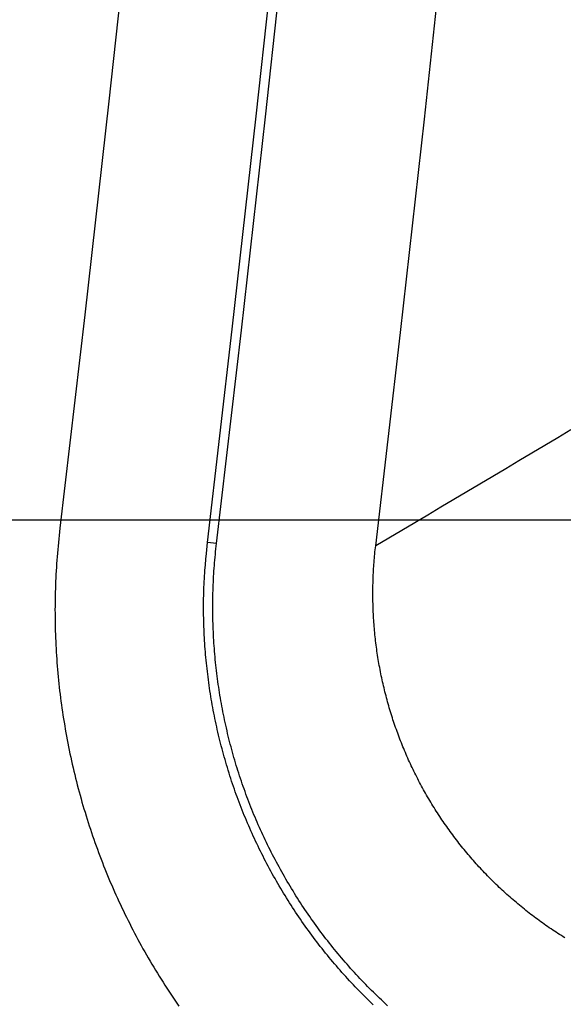
# Model space of a CAD drawing. Units: millimetres. Extents: x 0 to 841, y 0 to 594.
# Drawn here: x 510 to 514, y 271 to 279 of the extents above; entities that cross this region are included whole.
import ezdxf

# ---------------------------------------------------------------- set-up
doc = ezdxf.new("R2010")
doc.units = ezdxf.units.MM
doc.layers.add('LAYER_1', color=179, linetype='Continuous')
doc.layers.add('SLD-0', color=179, linetype='Continuous')

msp = doc.modelspace()

# ---------------------------------------------------------------- linework, layer by layer
at = {"layer": 'LAYER_1'}
msp.add_line((517.4613, 274.9398), (496.9589, 274.9398), dxfattribs=at)
at = {"layer": 'SLD-0'}
for p, q in [((510.6219, 280.3606), (510.4227, 278.5303)), ((511.6851, 278.4019), (511.8838, 280.2294)), ((511.7634, 278.3955), (511.9624, 280.2242)), ((513.125, 278.3759), (513.3236, 280.2045)), ((510.4227, 278.5303), (510.2167, 276.6999)), ((511.4793, 276.5751), (511.6851, 278.4019)), ((511.5578, 276.5673), (511.7634, 278.3955)), ((512.9199, 276.5477), (513.125, 278.3759)), ((510.2167, 276.6999), (510.004, 274.8696)), ((511.2674, 274.749), (511.4793, 276.5751)), ((511.3455, 274.7398), (511.5578, 276.5673)), ((512.7081, 274.7199), (512.9199, 276.5477)), ((514.3797, 275.7125), (514.2683, 275.6459)), ((514.1569, 275.5794), (514.0455, 275.513)), ((514.2683, 275.6459), (514.1569, 275.5794)), ((514.0455, 275.513), (513.9341, 275.4466)), ((513.9341, 275.4466), (513.8227, 275.3802)), ((513.7112, 275.3139), (513.5998, 275.2477)), ((513.8227, 275.3802), (513.7112, 275.3139)), ((513.5998, 275.2477), (513.4884, 275.1815)), ((513.4884, 275.1815), (513.3769, 275.1154)), ((513.3769, 275.1154), (513.2654, 275.0494)), ((513.154, 274.9834), (513.0425, 274.9174)), ((513.2654, 275.0494), (513.154, 274.9834)), ((513.0425, 274.9174), (512.931, 274.8515)), ((509.9972, 274.8088), (509.994, 274.7783)), ((510.0005, 274.8392), (509.9972, 274.8088)), ((510.004, 274.8696), (510.0005, 274.8392)), ((512.931, 274.8515), (512.8196, 274.7857)), ((509.9909, 274.7479), (509.988, 274.7175)), ((509.994, 274.7783), (509.9909, 274.7479)), ((511.2584, 274.653), (511.2674, 274.749)), ((511.3455, 274.7398), (511.2674, 274.749)), ((511.3427, 274.7162), (511.3455, 274.7398)), ((512.706, 274.7022), (512.7081, 274.7199)), ((512.8196, 274.7857), (512.7081, 274.7199)), ((509.9827, 274.6567), (509.9802, 274.6264)), ((509.9853, 274.6871), (509.9827, 274.6567)), ((509.988, 274.7175), (509.9853, 274.6871)), ((511.2542, 274.605), (511.2584, 274.653)), ((511.333, 274.6216), (511.3353, 274.6452)), ((511.3353, 274.6452), (511.3376, 274.6689)), ((511.3376, 274.6689), (511.3401, 274.6925)), ((511.3401, 274.6925), (511.3427, 274.7162)), ((512.6988, 274.6311), (512.7004, 274.6489)), ((512.7004, 274.6489), (512.7022, 274.6666)), ((512.7022, 274.6666), (512.7041, 274.6844)), ((512.7041, 274.6844), (512.706, 274.7022)), ((509.9758, 274.5656), (509.9739, 274.5353)), ((509.978, 274.596), (509.9758, 274.5656)), ((509.9802, 274.6264), (509.978, 274.596)), ((511.2464, 274.509), (511.2501, 274.557)), ((511.2501, 274.557), (511.2542, 274.605)), ((511.3253, 274.5268), (511.327, 274.5505)), ((511.327, 274.5505), (511.3289, 274.5742)), ((511.3289, 274.5742), (511.3309, 274.5979)), ((511.3309, 274.5979), (511.333, 274.6216)), ((512.6917, 274.5424), (512.6929, 274.5601)), ((512.6929, 274.5601), (512.6943, 274.5779)), ((512.6943, 274.5779), (512.6957, 274.5956)), ((512.6957, 274.5956), (512.6972, 274.6134)), ((512.6972, 274.6134), (512.6988, 274.6311)), ((509.9704, 274.4746), (509.9689, 274.4442)), ((509.972, 274.5049), (509.9704, 274.4746)), ((509.9739, 274.5353), (509.972, 274.5049)), ((511.243, 274.461), (511.2447, 274.485)), ((511.2447, 274.485), (511.2464, 274.509)), ((511.3207, 274.4557), (511.3221, 274.4794)), ((511.3221, 274.4794), (511.3236, 274.5031)), ((511.3236, 274.5031), (511.3253, 274.5268)), ((512.687, 274.4537), (512.6877, 274.4714)), ((512.6877, 274.4714), (512.6886, 274.4891)), ((512.6886, 274.4891), (512.6895, 274.5069)), ((512.6895, 274.5069), (512.6906, 274.5246)), ((512.6906, 274.5246), (512.6917, 274.5424)), ((509.9663, 274.3836), (509.9653, 274.3533)), ((509.9675, 274.4139), (509.9663, 274.3836)), ((509.9689, 274.4442), (509.9675, 274.4139)), ((511.2378, 274.3648), (511.2389, 274.3889)), ((511.2389, 274.3889), (511.2402, 274.4129)), ((511.2402, 274.4129), (511.2415, 274.4369)), ((511.2415, 274.4369), (511.243, 274.461)), ((511.3163, 274.3608), (511.3172, 274.3846)), ((511.3172, 274.3846), (511.3183, 274.4083)), ((511.3183, 274.4083), (511.3194, 274.432)), ((511.3194, 274.432), (511.3207, 274.4557)), ((512.6845, 274.365), (512.6848, 274.3828)), ((512.6848, 274.3828), (512.6852, 274.4005)), ((512.6852, 274.4005), (512.6857, 274.4182)), ((512.6857, 274.4182), (512.6863, 274.4359)), ((512.6863, 274.4359), (512.687, 274.4537)), ((509.9644, 274.323), (509.9636, 274.2927)), ((509.9653, 274.3533), (509.9644, 274.323)), ((511.2354, 274.2926), (511.2361, 274.3167)), ((511.2361, 274.3167), (511.2369, 274.3407)), ((511.2369, 274.3407), (511.2378, 274.3648)), ((511.3143, 274.2896), (511.3149, 274.3134)), ((511.3149, 274.3134), (511.3155, 274.3371)), ((511.3155, 274.3371), (511.3163, 274.3608)), ((512.6841, 274.3296), (512.6842, 274.3473)), ((512.6841, 274.3119), (512.6841, 274.3296)), ((512.6841, 274.2942), (512.6841, 274.3119)), ((512.6842, 274.3473), (512.6845, 274.365)), ((509.9626, 274.2321), (509.9624, 274.2018)), ((509.9631, 274.2624), (509.9626, 274.2321)), ((509.9636, 274.2927), (509.9631, 274.2624)), ((511.2343, 274.1963), (511.2344, 274.2204)), ((511.2344, 274.2204), (511.2346, 274.2444)), ((511.2346, 274.2444), (511.2349, 274.2685)), ((511.2349, 274.2685), (511.2354, 274.2926)), ((511.3133, 274.1947), (511.3134, 274.2184)), ((511.3134, 274.2184), (511.3136, 274.2422)), ((511.3136, 274.2422), (511.3139, 274.2659)), ((511.3139, 274.2659), (511.3143, 274.2896)), ((512.6842, 274.2765), (512.6841, 274.2942)), ((512.6845, 274.2588), (512.6842, 274.2765)), ((512.6848, 274.2411), (512.6845, 274.2588)), ((512.6852, 274.2234), (512.6848, 274.2411)), ((512.6857, 274.2057), (512.6852, 274.2234)), ((509.9624, 274.2018), (509.9622, 274.1716)), ((509.9622, 274.1716), (509.9623, 274.1413)), ((509.9623, 274.1413), (509.9625, 274.1111)), ((511.2344, 274.1722), (511.2343, 274.1963)), ((511.2346, 274.1481), (511.2344, 274.1722)), ((511.2349, 274.124), (511.2346, 274.1481)), ((511.3134, 274.171), (511.3133, 274.1947)), ((511.3135, 274.1472), (511.3134, 274.171)), ((511.3138, 274.1235), (511.3135, 274.1472)), ((512.6862, 274.188), (512.6857, 274.2057)), ((512.6869, 274.1703), (512.6862, 274.188)), ((512.6877, 274.1526), (512.6869, 274.1703)), ((512.6885, 274.1349), (512.6877, 274.1526)), ((512.6895, 274.1172), (512.6885, 274.1349)), ((509.9625, 274.1111), (509.9628, 274.0808)), ((509.9628, 274.0808), (509.9633, 274.0506)), ((509.9633, 274.0506), (509.964, 274.0204)), ((511.2354, 274.0999), (511.2349, 274.124)), ((511.236, 274.0758), (511.2354, 274.0999)), ((511.2367, 274.0517), (511.236, 274.0758)), ((511.2375, 274.0276), (511.2367, 274.0517)), ((511.3142, 274.0998), (511.3138, 274.1235)), ((511.3148, 274.0761), (511.3142, 274.0998)), ((511.3154, 274.0523), (511.3148, 274.0761)), ((511.3162, 274.0286), (511.3154, 274.0523)), ((512.6905, 274.0995), (512.6895, 274.1172)), ((512.6916, 274.0818), (512.6905, 274.0995)), ((512.6928, 274.0641), (512.6916, 274.0818)), ((512.6941, 274.0464), (512.6928, 274.0641)), ((512.6955, 274.0287), (512.6941, 274.0464)), ((509.964, 274.0204), (509.9648, 273.9902)), ((509.9648, 273.9902), (509.9657, 273.9599)), ((509.9657, 273.9599), (509.9669, 273.9297)), ((511.2384, 274.0035), (511.2375, 274.0276)), ((511.2395, 273.9795), (511.2384, 274.0035)), ((511.2407, 273.9554), (511.2395, 273.9795)), ((511.3171, 274.0049), (511.3162, 274.0286)), ((511.3181, 273.9812), (511.3171, 274.0049)), ((511.3193, 273.9575), (511.3181, 273.9812)), ((512.697, 274.011), (512.6955, 274.0287)), ((512.6986, 273.9933), (512.697, 274.011)), ((512.7003, 273.9756), (512.6986, 273.9933)), ((512.702, 273.9579), (512.7003, 273.9756)), ((509.9669, 273.9297), (509.9681, 273.8995)), ((509.9681, 273.8995), (509.9696, 273.8694)), ((511.242, 273.9313), (511.2407, 273.9554)), ((511.2434, 273.9073), (511.242, 273.9313)), ((511.2449, 273.8832), (511.2434, 273.9073)), ((511.2466, 273.8592), (511.2449, 273.8832)), ((511.3205, 273.9338), (511.3193, 273.9575)), ((511.3219, 273.9101), (511.3205, 273.9338)), ((511.3234, 273.8864), (511.3219, 273.9101)), ((511.325, 273.8628), (511.3234, 273.8864)), ((512.7039, 273.9402), (512.702, 273.9579)), ((512.7058, 273.9225), (512.7039, 273.9402)), ((512.7078, 273.9049), (512.7058, 273.9225)), ((512.71, 273.8872), (512.7078, 273.9049)), ((512.7122, 273.8695), (512.71, 273.8872)), ((509.9696, 273.8694), (509.9711, 273.8392)), ((509.9711, 273.8392), (509.9729, 273.809)), ((509.9729, 273.809), (509.9748, 273.7788)), ((511.2483, 273.8352), (511.2466, 273.8592)), ((511.2502, 273.8112), (511.2483, 273.8352)), ((511.2522, 273.7872), (511.2502, 273.8112)), ((511.3268, 273.8391), (511.325, 273.8628)), ((511.3286, 273.8154), (511.3268, 273.8391)), ((511.3306, 273.7918), (511.3286, 273.8154)), ((511.3327, 273.7682), (511.3306, 273.7918)), ((512.7145, 273.8519), (512.7122, 273.8695)), ((512.7169, 273.8342), (512.7145, 273.8519)), ((512.7193, 273.8166), (512.7169, 273.8342)), ((512.7219, 273.7989), (512.7193, 273.8166)), ((512.7246, 273.7813), (512.7219, 273.7989)), ((509.9748, 273.7788), (509.9768, 273.7487)), ((509.9768, 273.7487), (509.979, 273.7185)), ((509.979, 273.7185), (509.9814, 273.6884)), ((511.2543, 273.7632), (511.2522, 273.7872)), ((511.2565, 273.7392), (511.2543, 273.7632)), ((511.2589, 273.7152), (511.2565, 273.7392)), ((511.2614, 273.6912), (511.2589, 273.7152)), ((511.3349, 273.7445), (511.3327, 273.7682)), ((511.3373, 273.7209), (511.3349, 273.7445)), ((511.3397, 273.6973), (511.3373, 273.7209)), ((512.7273, 273.7637), (512.7246, 273.7813)), ((512.7302, 273.7461), (512.7273, 273.7637)), ((512.7331, 273.7286), (512.7302, 273.7461)), ((512.7361, 273.711), (512.7331, 273.7286)), ((512.7393, 273.6935), (512.7361, 273.711)), ((509.9814, 273.6884), (509.9839, 273.6583)), ((509.9839, 273.6583), (509.9865, 273.6282)), ((509.9865, 273.6282), (509.9894, 273.598)), ((511.2639, 273.6673), (511.2614, 273.6912)), ((511.2667, 273.6434), (511.2639, 273.6673)), ((511.2695, 273.6194), (511.2667, 273.6434)), ((511.3423, 273.6737), (511.3397, 273.6973)), ((511.345, 273.6501), (511.3423, 273.6737)), ((511.3478, 273.6265), (511.345, 273.6501)), ((511.3508, 273.603), (511.3478, 273.6265)), ((512.7425, 273.6759), (512.7393, 273.6935)), ((512.7457, 273.6584), (512.7425, 273.6759)), ((512.7491, 273.6409), (512.7457, 273.6584)), ((512.7526, 273.6235), (512.7491, 273.6409)), ((512.7562, 273.606), (512.7526, 273.6235)), ((509.9894, 273.598), (509.9923, 273.5679)), ((509.9923, 273.5679), (509.9955, 273.5378)), ((509.9955, 273.5378), (509.9987, 273.5077)), ((511.2725, 273.5955), (511.2695, 273.6194)), ((511.2756, 273.5717), (511.2725, 273.5955)), ((511.2788, 273.5478), (511.2756, 273.5717)), ((511.2821, 273.5239), (511.2788, 273.5478)), ((511.3539, 273.5794), (511.3508, 273.603)), ((511.357, 273.5559), (511.3539, 273.5794)), ((511.3603, 273.5324), (511.357, 273.5559)), ((512.7598, 273.5886), (512.7562, 273.606)), ((512.7636, 273.5712), (512.7598, 273.5886)), ((512.7674, 273.5538), (512.7636, 273.5712)), ((512.7713, 273.5365), (512.7674, 273.5538)), ((509.9987, 273.5077), (510.0022, 273.4777)), ((510.0022, 273.4777), (510.0058, 273.4476)), ((511.2856, 273.5001), (511.2821, 273.5239)), ((511.2892, 273.4763), (511.2856, 273.5001)), ((511.2929, 273.4525), (511.2892, 273.4763)), ((511.3638, 273.5089), (511.3603, 273.5324)), ((511.3673, 273.4854), (511.3638, 273.5089)), ((511.371, 273.4619), (511.3673, 273.4854)), ((511.3748, 273.4384), (511.371, 273.4619)), ((512.7753, 273.5191), (512.7713, 273.5365)), ((512.7794, 273.5019), (512.7753, 273.5191)), ((512.7835, 273.4846), (512.7794, 273.5019)), ((512.7878, 273.4674), (512.7835, 273.4846)), ((512.7921, 273.4502), (512.7878, 273.4674)), ((510.0058, 273.4476), (510.0095, 273.4175)), ((510.0095, 273.4175), (510.0134, 273.3875)), ((510.0134, 273.3875), (510.0175, 273.3574)), ((511.2967, 273.4287), (511.2929, 273.4525)), ((511.3006, 273.4049), (511.2967, 273.4287)), ((511.3047, 273.3812), (511.3006, 273.4049)), ((511.3089, 273.3575), (511.3047, 273.3812)), ((511.3787, 273.415), (511.3748, 273.4384)), ((511.3827, 273.3916), (511.3787, 273.415)), ((511.3869, 273.3682), (511.3827, 273.3916)), ((512.7966, 273.433), (512.7921, 273.4502)), ((512.8011, 273.4159), (512.7966, 273.433)), ((512.8057, 273.3988), (512.8011, 273.4159)), ((512.8104, 273.3818), (512.8057, 273.3988)), ((512.8151, 273.3647), (512.8104, 273.3818)), ((510.0175, 273.3574), (510.0217, 273.3274)), ((510.0217, 273.3274), (510.0261, 273.2973)), ((510.0261, 273.2973), (510.0306, 273.2673)), ((511.3132, 273.3338), (511.3089, 273.3575)), ((511.3177, 273.3101), (511.3132, 273.3338)), ((511.3222, 273.2864), (511.3177, 273.3101)), ((511.3269, 273.2628), (511.3222, 273.2864)), ((511.3911, 273.3448), (511.3869, 273.3682)), ((511.3955, 273.3214), (511.3911, 273.3448)), ((511.4, 273.2981), (511.3955, 273.3214)), ((511.4047, 273.2747), (511.4, 273.2981)), ((512.82, 273.3477), (512.8151, 273.3647)), ((512.8249, 273.3308), (512.82, 273.3477)), ((512.8299, 273.3138), (512.8249, 273.3308)), ((512.8351, 273.2969), (512.8299, 273.3138)), ((512.8402, 273.28), (512.8351, 273.2969)), ((510.0306, 273.2673), (510.0353, 273.2373)), ((510.0353, 273.2373), (510.0401, 273.2073)), ((510.0401, 273.2073), (510.0451, 273.1772)), ((511.3317, 273.2392), (511.3269, 273.2628)), ((511.3366, 273.2156), (511.3317, 273.2392)), ((511.3416, 273.192), (511.3366, 273.2156)), ((511.4094, 273.2514), (511.4047, 273.2747)), ((511.4143, 273.2281), (511.4094, 273.2514)), ((511.4193, 273.2049), (511.4143, 273.2281)), ((511.4244, 273.1817), (511.4193, 273.2049)), ((512.8455, 273.2632), (512.8402, 273.28)), ((512.8509, 273.2464), (512.8455, 273.2632)), ((512.8563, 273.2296), (512.8509, 273.2464)), ((512.8619, 273.2128), (512.8563, 273.2296)), ((512.8675, 273.1961), (512.8619, 273.2128)), ((510.0451, 273.1772), (510.0502, 273.1472)), ((510.0502, 273.1472), (510.0555, 273.1173)), ((510.0555, 273.1173), (510.061, 273.0873)), ((511.3468, 273.1685), (511.3416, 273.192)), ((511.3521, 273.145), (511.3468, 273.1685)), ((511.3575, 273.1215), (511.3521, 273.145)), ((511.363, 273.098), (511.3575, 273.1215)), ((511.4296, 273.1585), (511.4244, 273.1817)), ((511.435, 273.1353), (511.4296, 273.1585)), ((511.4404, 273.1122), (511.435, 273.1353)), ((512.8732, 273.1794), (512.8675, 273.1961)), ((512.879, 273.1627), (512.8732, 273.1794)), ((512.8849, 273.1461), (512.879, 273.1627)), ((512.8908, 273.1295), (512.8849, 273.1461)), ((512.8969, 273.1129), (512.8908, 273.1295)), ((510.061, 273.0873), (510.0666, 273.0573)), ((510.0666, 273.0573), (510.0723, 273.0273)), ((511.3686, 273.0746), (511.363, 273.098)), ((511.3744, 273.0511), (511.3686, 273.0746)), ((511.3802, 273.0278), (511.3744, 273.0511)), ((511.446, 273.0891), (511.4404, 273.1122)), ((511.4517, 273.0661), (511.446, 273.0891)), ((511.4575, 273.0431), (511.4517, 273.0661)), ((511.4634, 273.0201), (511.4575, 273.0431)), ((512.903, 273.0963), (512.8969, 273.1129)), ((512.9092, 273.0798), (512.903, 273.0963)), ((512.9155, 273.0633), (512.9092, 273.0798)), ((512.9219, 273.0469), (512.9155, 273.0633)), ((512.9283, 273.0305), (512.9219, 273.0469)), ((510.0723, 273.0273), (510.0783, 272.9974)), ((510.0783, 272.9974), (510.0843, 272.9674)), ((510.0843, 272.9674), (510.0906, 272.9375)), ((511.3862, 273.0044), (511.3802, 273.0278)), ((511.3923, 272.9811), (511.3862, 273.0044)), ((511.3985, 272.9578), (511.3923, 272.9811)), ((511.4049, 272.9345), (511.3985, 272.9578)), ((511.4694, 272.9972), (511.4634, 273.0201)), ((511.4755, 272.9743), (511.4694, 272.9972)), ((511.4818, 272.9515), (511.4755, 272.9743)), ((511.4882, 272.9287), (511.4818, 272.9515)), ((512.9349, 273.0141), (512.9283, 273.0305)), ((512.9415, 272.9977), (512.9349, 273.0141)), ((512.9483, 272.9813), (512.9415, 272.9977)), ((512.9551, 272.965), (512.9483, 272.9813)), ((512.962, 272.9487), (512.9551, 272.965)), ((512.969, 272.9324), (512.962, 272.9487)), ((510.0906, 272.9375), (510.0969, 272.9076)), ((510.0969, 272.9076), (510.1035, 272.8777)), ((510.1035, 272.8777), (510.1101, 272.8479)), ((511.4113, 272.9113), (511.4049, 272.9345)), ((511.4179, 272.8881), (511.4113, 272.9113)), ((511.4246, 272.8649), (511.4179, 272.8881)), ((511.4314, 272.8418), (511.4246, 272.8649)), ((511.4946, 272.9059), (511.4882, 272.9287)), ((511.5012, 272.8832), (511.4946, 272.9059)), ((511.508, 272.8605), (511.5012, 272.8832)), ((512.976, 272.9162), (512.969, 272.9324)), ((512.9832, 272.9), (512.976, 272.9162)), ((512.9904, 272.8838), (512.9832, 272.9)), ((512.9978, 272.8677), (512.9904, 272.8838)), ((513.0052, 272.8516), (512.9978, 272.8677)), ((510.1101, 272.8479), (510.117, 272.8181)), ((510.117, 272.8181), (510.1239, 272.7884)), ((510.1239, 272.7884), (510.1311, 272.7587)), ((511.4383, 272.8187), (511.4314, 272.8418)), ((511.4454, 272.7956), (511.4383, 272.8187)), ((511.4526, 272.7726), (511.4454, 272.7956)), ((511.5148, 272.8379), (511.508, 272.8605)), ((511.5217, 272.8153), (511.5148, 272.8379)), ((511.5288, 272.7927), (511.5217, 272.8153)), ((511.536, 272.7702), (511.5288, 272.7927)), ((513.0127, 272.8355), (513.0052, 272.8516)), ((513.0203, 272.8194), (513.0127, 272.8355)), ((513.028, 272.8034), (513.0203, 272.8194)), ((513.0357, 272.7874), (513.028, 272.8034)), ((513.0435, 272.7715), (513.0357, 272.7874)), ((510.1311, 272.7587), (510.1384, 272.7291)), ((510.1384, 272.7291), (510.1458, 272.6995)), ((510.1458, 272.6995), (510.1534, 272.67)), ((511.4598, 272.7496), (511.4526, 272.7726)), ((511.4673, 272.7267), (511.4598, 272.7496)), ((511.4748, 272.7038), (511.4673, 272.7267)), ((511.4824, 272.6809), (511.4748, 272.7038)), ((511.5432, 272.7477), (511.536, 272.7702)), ((511.5506, 272.7252), (511.5432, 272.7477)), ((511.5581, 272.7028), (511.5506, 272.7252)), ((511.5658, 272.6805), (511.5581, 272.7028)), ((513.0515, 272.7556), (513.0435, 272.7715)), ((513.0595, 272.7397), (513.0515, 272.7556)), ((513.0676, 272.7238), (513.0595, 272.7397)), ((513.0757, 272.708), (513.0676, 272.7238)), ((513.084, 272.6923), (513.0757, 272.708)), ((510.1534, 272.67), (510.1611, 272.6405)), ((510.1611, 272.6405), (510.1689, 272.6111)), ((510.1689, 272.6111), (510.177, 272.5817)), ((511.4902, 272.6581), (511.4824, 272.6809)), ((511.498, 272.6353), (511.4902, 272.6581)), ((511.506, 272.6125), (511.498, 272.6353)), ((511.5141, 272.5898), (511.506, 272.6125)), ((511.5735, 272.6582), (511.5658, 272.6805)), ((511.5814, 272.6359), (511.5735, 272.6582)), ((511.5893, 272.6137), (511.5814, 272.6359)), ((511.5974, 272.5915), (511.5893, 272.6137)), ((513.0923, 272.6765), (513.084, 272.6923)), ((513.1008, 272.6609), (513.0923, 272.6765)), ((513.1093, 272.6452), (513.1008, 272.6609)), ((513.1179, 272.6296), (513.1093, 272.6452)), ((513.1265, 272.614), (513.1179, 272.6296)), ((513.1353, 272.5985), (513.1265, 272.614)), ((510.177, 272.5817), (510.1851, 272.5524)), ((510.1851, 272.5524), (510.1934, 272.5232)), ((511.5224, 272.5672), (511.5141, 272.5898)), ((511.5307, 272.5445), (511.5224, 272.5672)), ((511.5392, 272.522), (511.5307, 272.5445)), ((511.6056, 272.5693), (511.5974, 272.5915)), ((511.6139, 272.5472), (511.6056, 272.5693)), ((511.6223, 272.5251), (511.6139, 272.5472)), ((513.1441, 272.583), (513.1353, 272.5985)), ((513.153, 272.5676), (513.1441, 272.583)), ((513.162, 272.5522), (513.153, 272.5676)), ((513.1711, 272.5369), (513.162, 272.5522)), ((513.1802, 272.5216), (513.1711, 272.5369)), ((510.1934, 272.5232), (510.2019, 272.4939)), ((510.2019, 272.4939), (510.2105, 272.4648)), ((510.2105, 272.4648), (510.2193, 272.4357)), ((511.5478, 272.4994), (511.5392, 272.522)), ((511.5565, 272.4769), (511.5478, 272.4994)), ((511.5653, 272.4545), (511.5565, 272.4769)), ((511.5742, 272.4321), (511.5653, 272.4545)), ((511.6308, 272.5031), (511.6223, 272.5251)), ((511.6395, 272.4811), (511.6308, 272.5031)), ((511.6483, 272.4592), (511.6395, 272.4811)), ((511.6571, 272.4373), (511.6483, 272.4592)), ((513.1895, 272.5063), (513.1802, 272.5216)), ((513.1988, 272.4911), (513.1895, 272.5063)), ((513.2081, 272.476), (513.1988, 272.4911)), ((513.2176, 272.4609), (513.2081, 272.476)), ((513.2271, 272.4459), (513.2176, 272.4609)), ((513.2367, 272.431), (513.2271, 272.4459)), ((510.2193, 272.4357), (510.2281, 272.4067)), ((510.2281, 272.4067), (510.2372, 272.3777)), ((510.2372, 272.3777), (510.2464, 272.3488)), ((511.5832, 272.4097), (511.5742, 272.4321)), ((511.5924, 272.3874), (511.5832, 272.4097)), ((511.6017, 272.3652), (511.5924, 272.3874)), ((511.6111, 272.343), (511.6017, 272.3652)), ((511.6661, 272.4155), (511.6571, 272.4373)), ((511.6752, 272.3937), (511.6661, 272.4155)), ((511.6844, 272.3719), (511.6752, 272.3937)), ((511.6937, 272.3502), (511.6844, 272.3719)), ((513.2463, 272.4161), (513.2367, 272.431)), ((513.256, 272.4012), (513.2463, 272.4161)), ((513.2658, 272.3864), (513.256, 272.4012)), ((513.2757, 272.3717), (513.2658, 272.3864)), ((513.2856, 272.357), (513.2757, 272.3717)), ((513.2957, 272.3424), (513.2856, 272.357)), ((510.2464, 272.3488), (510.2557, 272.3199)), ((510.2557, 272.3199), (510.2652, 272.2911)), ((510.2652, 272.2911), (510.2748, 272.2623)), ((511.6206, 272.3208), (511.6111, 272.343)), ((511.6302, 272.2987), (511.6206, 272.3208)), ((511.64, 272.2767), (511.6302, 272.2987)), ((511.6498, 272.2547), (511.64, 272.2767)), ((511.7032, 272.3285), (511.6937, 272.3502)), ((511.7127, 272.3069), (511.7032, 272.3285)), ((511.7224, 272.2854), (511.7127, 272.3069)), ((511.7321, 272.2638), (511.7224, 272.2854)), ((513.3057, 272.3278), (513.2957, 272.3424)), ((513.3159, 272.3133), (513.3057, 272.3278)), ((513.3261, 272.2989), (513.3159, 272.3133)), ((513.3364, 272.2845), (513.3261, 272.2989)), ((513.3468, 272.2701), (513.3364, 272.2845)), ((510.2748, 272.2623), (510.2845, 272.2336)), ((510.2845, 272.2336), (510.2944, 272.205)), ((510.2944, 272.205), (510.3045, 272.1764)), ((511.6598, 272.2327), (511.6498, 272.2547)), ((511.6699, 272.2108), (511.6598, 272.2327)), ((511.68, 272.189), (511.6699, 272.2108)), ((511.6903, 272.1672), (511.68, 272.189)), ((511.742, 272.2423), (511.7321, 272.2638)), ((511.752, 272.2209), (511.742, 272.2423)), ((511.7621, 272.1995), (511.752, 272.2209)), ((511.7723, 272.1782), (511.7621, 272.1995)), ((513.3572, 272.2558), (513.3468, 272.2701)), ((513.3677, 272.2416), (513.3572, 272.2558)), ((513.3783, 272.2275), (513.3677, 272.2416)), ((513.3889, 272.2134), (513.3783, 272.2275)), ((513.3996, 272.1993), (513.3889, 272.2134)), ((513.4104, 272.1853), (513.3996, 272.1993)), ((510.3045, 272.1764), (510.3147, 272.1479)), ((510.3147, 272.1479), (510.325, 272.1195)), ((510.325, 272.1195), (510.3355, 272.0911)), ((511.7008, 272.1454), (511.6903, 272.1672)), ((511.7113, 272.1237), (511.7008, 272.1454)), ((511.7219, 272.1021), (511.7113, 272.1237)), ((511.7827, 272.1569), (511.7723, 272.1782)), ((511.7931, 272.1356), (511.7827, 272.1569)), ((511.8037, 272.1144), (511.7931, 272.1356)), ((511.8143, 272.0933), (511.8037, 272.1144)), ((513.4213, 272.1714), (513.4104, 272.1853)), ((513.4322, 272.1575), (513.4213, 272.1714)), ((513.4432, 272.1437), (513.4322, 272.1575)), ((513.4543, 272.1299), (513.4432, 272.1437)), ((513.4654, 272.1162), (513.4543, 272.1299)), ((513.4766, 272.1026), (513.4654, 272.1162)), ((510.3355, 272.0911), (510.3461, 272.0628)), ((510.3461, 272.0628), (510.3568, 272.0345)), ((510.3568, 272.0345), (510.3677, 272.0063)), ((511.7327, 272.0805), (511.7219, 272.1021)), ((511.7435, 272.059), (511.7327, 272.0805)), ((511.7545, 272.0375), (511.7435, 272.059)), ((511.7656, 272.0161), (511.7545, 272.0375)), ((511.8251, 272.0722), (511.8143, 272.0933)), ((511.836, 272.0511), (511.8251, 272.0722)), ((511.847, 272.0301), (511.836, 272.0511)), ((511.8581, 272.0091), (511.847, 272.0301)), ((513.4879, 272.089), (513.4766, 272.1026)), ((513.4992, 272.0755), (513.4879, 272.089)), ((513.5107, 272.062), (513.4992, 272.0755)), ((513.5221, 272.0486), (513.5107, 272.062)), ((513.5337, 272.0352), (513.5221, 272.0486)), ((513.5453, 272.0219), (513.5337, 272.0352)), ((513.557, 272.0087), (513.5453, 272.0219)), ((510.3677, 272.0063), (510.3787, 271.9782)), ((510.3787, 271.9782), (510.3899, 271.9501)), ((510.3899, 271.9501), (510.4012, 271.9221)), ((511.7768, 271.9947), (511.7656, 272.0161)), ((511.788, 271.9734), (511.7768, 271.9947)), ((511.7994, 271.9522), (511.788, 271.9734)), ((511.811, 271.931), (511.7994, 271.9522)), ((511.8693, 271.9882), (511.8581, 272.0091)), ((511.8807, 271.9674), (511.8693, 271.9882)), ((511.8921, 271.9465), (511.8807, 271.9674)), ((511.9037, 271.9258), (511.8921, 271.9465)), ((513.5688, 271.9955), (513.557, 272.0087)), ((513.5806, 271.9824), (513.5688, 271.9955)), ((513.5925, 271.9693), (513.5806, 271.9824)), ((513.6045, 271.9563), (513.5925, 271.9693)), ((513.6165, 271.9434), (513.6045, 271.9563)), ((513.6286, 271.9305), (513.6165, 271.9434)), ((510.4012, 271.9221), (510.4127, 271.8941)), ((510.4127, 271.8941), (510.4243, 271.8662)), ((510.4243, 271.8662), (510.436, 271.8384)), ((511.8226, 271.9099), (511.811, 271.931)), ((511.8343, 271.8888), (511.8226, 271.9099)), ((511.8461, 271.8678), (511.8343, 271.8888)), ((511.8581, 271.8468), (511.8461, 271.8678)), ((511.9154, 271.9051), (511.9037, 271.9258)), ((511.9271, 271.8844), (511.9154, 271.9051)), ((511.939, 271.8638), (511.9271, 271.8844)), ((511.951, 271.8432), (511.939, 271.8638)), ((513.6408, 271.9177), (513.6286, 271.9305)), ((513.6531, 271.9049), (513.6408, 271.9177)), ((513.6654, 271.8922), (513.6531, 271.9049)), ((513.6778, 271.8795), (513.6654, 271.8922)), ((513.6902, 271.867), (513.6778, 271.8795)), ((513.7028, 271.8544), (513.6902, 271.867)), ((513.7154, 271.842), (513.7028, 271.8544)), ((510.436, 271.8384), (510.4479, 271.8106)), ((510.4479, 271.8106), (510.4599, 271.7829)), ((510.4599, 271.7829), (510.4721, 271.7552)), ((511.8701, 271.8259), (511.8581, 271.8468)), ((511.8822, 271.8051), (511.8701, 271.8259)), ((511.8945, 271.7843), (511.8822, 271.8051)), ((511.9068, 271.7636), (511.8945, 271.7843)), ((511.9631, 271.8227), (511.951, 271.8432)), ((511.9754, 271.8022), (511.9631, 271.8227)), ((511.9877, 271.7819), (511.9754, 271.8022)), ((512.0001, 271.7616), (511.9877, 271.7819)), ((513.728, 271.8295), (513.7154, 271.842)), ((513.7408, 271.8172), (513.728, 271.8295)), ((513.7536, 271.8049), (513.7408, 271.8172)), ((513.7664, 271.7927), (513.7536, 271.8049)), ((513.7794, 271.7805), (513.7664, 271.7927)), ((513.7924, 271.7684), (513.7794, 271.7805)), ((513.8054, 271.7563), (513.7924, 271.7684)), ((510.4721, 271.7552), (510.4844, 271.7276)), ((510.4844, 271.7276), (510.4969, 271.7001)), ((510.4969, 271.7001), (510.5095, 271.6726)), ((511.9193, 271.743), (511.9068, 271.7636)), ((511.9319, 271.7224), (511.9193, 271.743)), ((511.9445, 271.7019), (511.9319, 271.7224)), ((511.9573, 271.6814), (511.9445, 271.7019)), ((512.0126, 271.7413), (512.0001, 271.7616)), ((512.0252, 271.7212), (512.0126, 271.7413)), ((512.0379, 271.7011), (512.0252, 271.7212)), ((512.0507, 271.6811), (512.0379, 271.7011)), ((513.8186, 271.7443), (513.8054, 271.7563)), ((513.8318, 271.7324), (513.8186, 271.7443)), ((513.8451, 271.7205), (513.8318, 271.7324)), ((513.8584, 271.7087), (513.8451, 271.7205)), ((513.8718, 271.697), (513.8584, 271.7087)), ((513.8853, 271.6853), (513.8718, 271.697)), ((513.8989, 271.6737), (513.8853, 271.6853)), ((510.5095, 271.6726), (510.5222, 271.6451)), ((510.5222, 271.6451), (510.5351, 271.6178)), ((510.5351, 271.6178), (510.5481, 271.5905)), ((511.9702, 271.6611), (511.9573, 271.6814)), ((511.9831, 271.6407), (511.9702, 271.6611)), ((511.9962, 271.6205), (511.9831, 271.6407)), ((512.0094, 271.6003), (511.9962, 271.6205)), ((512.0227, 271.5802), (512.0094, 271.6003)), ((512.0635, 271.6612), (512.0507, 271.6811)), ((512.0765, 271.6413), (512.0635, 271.6612)), ((512.0896, 271.6215), (512.0765, 271.6413)), ((512.1028, 271.6018), (512.0896, 271.6215)), ((512.116, 271.5822), (512.1028, 271.6018)), ((513.9125, 271.6621), (513.8989, 271.6737)), ((513.9261, 271.6506), (513.9125, 271.6621)), ((513.9398, 271.6392), (513.9261, 271.6506)), ((513.9536, 271.6279), (513.9398, 271.6392)), ((513.9674, 271.6166), (513.9536, 271.6279)), ((513.9812, 271.6055), (513.9674, 271.6166)), ((513.9951, 271.5944), (513.9812, 271.6055)), ((510.5481, 271.5905), (510.5613, 271.5632)), ((510.5613, 271.5632), (510.5746, 271.536)), ((510.5746, 271.536), (510.5881, 271.5089)), ((512.0361, 271.5601), (512.0227, 271.5802)), ((512.0496, 271.5401), (512.0361, 271.5601)), ((512.0631, 271.5202), (512.0496, 271.5401)), ((512.0768, 271.5004), (512.0631, 271.5202)), ((512.1294, 271.5627), (512.116, 271.5822)), ((512.1428, 271.5432), (512.1294, 271.5627)), ((512.1564, 271.5238), (512.1428, 271.5432)), ((512.17, 271.5045), (512.1564, 271.5238)), ((514.0091, 271.5834), (513.9951, 271.5944)), ((514.0231, 271.5724), (514.0091, 271.5834)), ((514.0371, 271.5615), (514.0231, 271.5724)), ((514.0512, 271.5508), (514.0371, 271.5615)), ((514.0653, 271.5401), (514.0512, 271.5508)), ((514.0795, 271.5294), (514.0653, 271.5401)), ((514.0937, 271.5189), (514.0795, 271.5294)), ((514.108, 271.5084), (514.0937, 271.5189)), ((510.5881, 271.5089), (510.6017, 271.4818)), ((510.6017, 271.4818), (510.6154, 271.4548)), ((510.6154, 271.4548), (510.6293, 271.4278)), ((512.0906, 271.4806), (512.0768, 271.5004)), ((512.1045, 271.4609), (512.0906, 271.4806)), ((512.1185, 271.4412), (512.1045, 271.4609)), ((512.1326, 271.4217), (512.1185, 271.4412)), ((512.1837, 271.4852), (512.17, 271.5045)), ((512.1976, 271.4661), (512.1837, 271.4852)), ((512.2115, 271.447), (512.1976, 271.4661)), ((512.2255, 271.428), (512.2115, 271.447)), ((514.1223, 271.498), (514.108, 271.5084)), ((514.1367, 271.4877), (514.1223, 271.498)), ((514.1511, 271.4774), (514.1367, 271.4877)), ((514.1655, 271.4672), (514.1511, 271.4774)), ((514.18, 271.4572), (514.1655, 271.4672)), ((514.1946, 271.4471), (514.18, 271.4572)), ((514.2092, 271.4372), (514.1946, 271.4471)), ((514.2239, 271.4273), (514.2092, 271.4372)), ((510.6293, 271.4278), (510.6434, 271.4009)), ((510.6434, 271.4009), (510.6575, 271.374)), ((510.6575, 271.374), (510.6719, 271.3473)), ((510.6719, 271.3473), (510.6863, 271.3205)), ((512.1468, 271.4022), (512.1326, 271.4217)), ((512.1611, 271.3828), (512.1468, 271.4022)), ((512.1755, 271.3634), (512.1611, 271.3828)), ((512.19, 271.3442), (512.1755, 271.3634)), ((512.2045, 271.325), (512.19, 271.3442)), ((512.2396, 271.409), (512.2255, 271.428)), ((512.2538, 271.3902), (512.2396, 271.409)), ((512.2681, 271.3714), (512.2538, 271.3902)), ((512.2825, 271.3527), (512.2681, 271.3714)), ((512.297, 271.334), (512.2825, 271.3527)), ((514.2385, 271.4176), (514.2239, 271.4273)), ((514.2533, 271.4079), (514.2385, 271.4176)), ((514.2681, 271.3982), (514.2533, 271.4079)), ((514.2829, 271.3887), (514.2681, 271.3982)), ((514.2978, 271.3792), (514.2829, 271.3887)), ((514.3127, 271.3698), (514.2978, 271.3792)), ((514.3277, 271.3605), (514.3127, 271.3698)), ((510.6863, 271.3205), (510.701, 271.2939)), ((510.701, 271.2939), (510.7157, 271.2673)), ((510.7157, 271.2673), (510.7306, 271.2407)), ((512.2192, 271.3058), (512.2045, 271.325)), ((512.234, 271.2868), (512.2192, 271.3058)), ((512.2489, 271.2678), (512.234, 271.2868)), ((512.2639, 271.249), (512.2489, 271.2678)), ((512.3116, 271.3155), (512.297, 271.334)), ((512.3262, 271.297), (512.3116, 271.3155)), ((512.341, 271.2786), (512.3262, 271.297)), ((512.3559, 271.2603), (512.341, 271.2786)), ((512.3708, 271.242), (512.3559, 271.2603)), ((510.7306, 271.2407), (510.7457, 271.2142)), ((510.7457, 271.2142), (510.7609, 271.1878)), ((510.7609, 271.1878), (510.7762, 271.1614)), ((512.279, 271.2301), (512.2639, 271.249)), ((512.2941, 271.2114), (512.279, 271.2301)), ((512.3094, 271.1928), (512.2941, 271.2114)), ((512.3248, 271.1742), (512.3094, 271.1928)), ((512.3859, 271.2238), (512.3708, 271.242)), ((512.401, 271.2058), (512.3859, 271.2238)), ((512.4163, 271.1877), (512.401, 271.2058)), ((512.4316, 271.1698), (512.4163, 271.1877)), ((510.7762, 271.1614), (510.7917, 271.1351)), ((510.7917, 271.1351), (510.8073, 271.1089)), ((510.8073, 271.1089), (510.8231, 271.0827)), ((512.3403, 271.1557), (512.3248, 271.1742)), ((512.3558, 271.1373), (512.3403, 271.1557)), ((512.3715, 271.1189), (512.3558, 271.1373)), ((512.3873, 271.1007), (512.3715, 271.1189)), ((512.4031, 271.0825), (512.3873, 271.1007)), ((512.447, 271.1519), (512.4316, 271.1698)), ((512.4625, 271.1342), (512.447, 271.1519)), ((512.4781, 271.1165), (512.4625, 271.1342)), ((512.4938, 271.0988), (512.4781, 271.1165)), ((512.5096, 271.0813), (512.4938, 271.0988)), ((510.8231, 271.0827), (510.839, 271.0567)), ((510.839, 271.0567), (510.855, 271.0307)), ((510.855, 271.0307), (510.8712, 271.0048)), ((512.4191, 271.0644), (512.4031, 271.0825)), ((512.4351, 271.0464), (512.4191, 271.0644)), ((512.4513, 271.0285), (512.4351, 271.0464)), ((512.4675, 271.0107), (512.4513, 271.0285)), ((512.4838, 270.9929), (512.4675, 271.0107)), ((512.5255, 271.0638), (512.5096, 271.0813)), ((512.5415, 271.0464), (512.5255, 271.0638)), ((512.5576, 271.0291), (512.5415, 271.0464)), ((512.5737, 271.0119), (512.5576, 271.0291)), ((512.59, 270.9947), (512.5737, 271.0119)), ((510.8712, 271.0048), (510.8875, 270.979)), ((510.8875, 270.979), (510.9039, 270.9533)), ((510.9039, 270.9533), (510.9205, 270.9277)), ((510.9205, 270.9277), (510.9371, 270.9021)), ((512.5002, 270.9752), (512.4838, 270.9929)), ((512.5167, 270.9577), (512.5002, 270.9752)), ((512.5333, 270.9402), (512.5167, 270.9577)), ((512.55, 270.9227), (512.5333, 270.9402)), ((512.5668, 270.9054), (512.55, 270.9227)), ((512.6063, 270.9776), (512.59, 270.9947)), ((512.6228, 270.9606), (512.6063, 270.9776)), ((512.6393, 270.9437), (512.6228, 270.9606)), ((512.6559, 270.9269), (512.6393, 270.9437)), ((512.6726, 270.9101), (512.6559, 270.9269)), ((510.9371, 270.9021), (510.9539, 270.8767)), ((510.9539, 270.8767), (510.9709, 270.8513)), ((510.9709, 270.8513), (510.9879, 270.8261)), ((512.5836, 270.8882), (512.5668, 270.9054)), ((512.6006, 270.871), (512.5836, 270.8882)), ((512.6176, 270.854), (512.6006, 270.871)), ((512.6347, 270.837), (512.6176, 270.854)), ((512.6895, 270.8934), (512.6726, 270.9101)), ((512.7064, 270.8768), (512.6895, 270.8934)), ((512.7234, 270.8603), (512.7064, 270.8768)), ((512.7404, 270.8439), (512.7234, 270.8603)), ((512.7576, 270.8275), (512.7404, 270.8439)), ((510.9879, 270.8261), (511.0051, 270.8009)), ((511.0051, 270.8009), (511.0224, 270.7758)), ((512.6519, 270.8201), (512.6347, 270.837)), ((512.6692, 270.8033), (512.6519, 270.8201)), ((512.6866, 270.7866), (512.6692, 270.8033)), ((512.7749, 270.8112), (512.7576, 270.8275)), ((512.7923, 270.795), (512.7749, 270.8112)), ((512.8097, 270.7789), (512.7923, 270.795))]:
    msp.add_line(p, q, dxfattribs=at)

doc.saveas('drawing.dxf')
